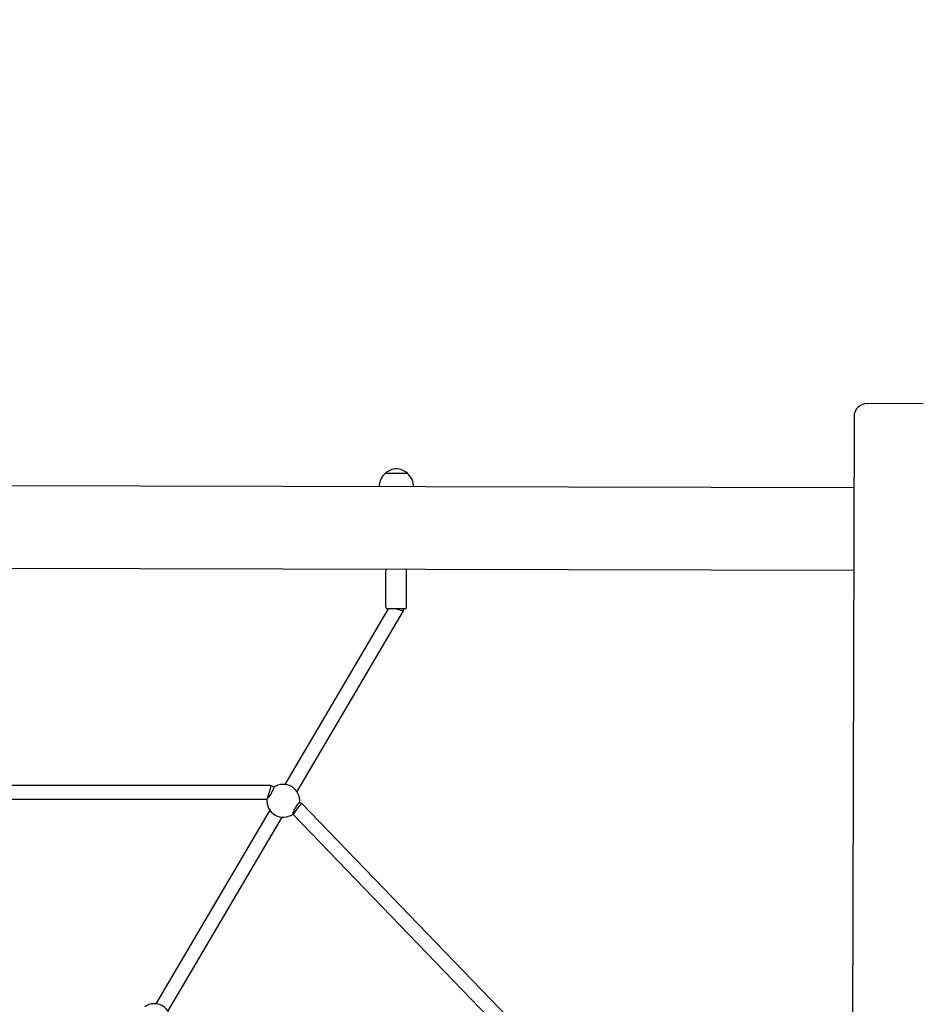
# Model space of a CAD drawing. Units: millimetres. Extents: x 1798 to 19598, y 309 to 30109.
# Drawn here: x 7827 to 8872, y 23825 to 24962 of the extents above; entities that cross this region are included whole.
import ezdxf

# ---------------------------------------------------------------- set-up
doc = ezdxf.new("R2010")
doc.units = ezdxf.units.MM
doc.layers.add('Detale', color=5, linetype='Continuous')
doc.layers.add('wymiary 100 strefy', color=5, linetype='Continuous')
doc.styles.get("Standard").update_dxf_attribs({"font": 'arial.ttf'})
doc.dimstyles.new('FK_rzuty 100_STREFY', dxfattribs={"dimscale": 100, "dimtxt": 4, "dimasz": 2.5, "dimexe": 1.25, "dimexo": 0.625, "dimgap": 1, "dimtad": 1, "dimdec": 1, "dimlfac": 0.001, "dimrnd": 0.01, "dimzin": 1, "dimdsep": 46, "dimtxsty": 'Standard', "dimblk": 'OBLIQUE', "dimcen": 2.5, "dimadec": 0, "dimazin": 0, "dimtfac": 1, "dimtdec": 1, "dimtmove": 0, "dimatfit": 3, "dimfxl": 1, "dimarcsym": 0})

# ---------------------------------------------------------------- blocks, each defined once
blk = doc.blocks.new('_Oblique')
at = {"color": 0, "linetype": 'ByBlock', "lineweight": -2}
blk.add_line((-0.5, -0.5), (0.5, 0.5), dxfattribs=at)
blk = doc.blocks.new('*D7')
at = {"layer": 'Defpoints', "color": 0, "transparency": 16777216}
for p in [(3881.7, 26314.3), (9435.4, 26314.3), (10029.3, 17396.4)]:
    blk.add_point(p, dxfattribs=at)
at = {"layer": 'wymiary 100 strefy', "color": 0, "lineweight": -2, "transparency": 16777216}
for p, q in [((9372.9, 26314.3), (3756.7, 26314.3)), ((3881.7, 17396.4), (3881.7, 26314.3)), ((9966.8, 17396.4), (3756.7, 17396.4))]:
    blk.add_line(p, q, dxfattribs=at)
at = {"layer": 'wymiary 100 strefy', "color": 0, "lineweight": -2, "transparency": 16777216, "xscale": 250, "yscale": 250, "zscale": 250}
for p, rotation in [((3881.7, 26314.3), 90), ((3881.7, 17396.4), 270)]:
    blk.add_blockref('_Oblique', p, dxfattribs=dict(at, rotation=rotation))
at = {"layer": 'wymiary 100 strefy', "color": 0, "transparency": 16777216, "insert": (3577.5, 21855.4), "char_height": 400, "attachment_point": 5, "rotation": 90}
blk.add_mtext('8.9 m', dxfattribs=at)

msp = doc.modelspace()

# ---------------------------------------------------------------- linework, layer by layer
at = {"layer": 'Detale', "color": 5}
for p, q in [((8871.74, 24518.57), (8806.74, 24518.72)), ((8791.71, 24503.76), (8785.99, 22033.76)), ((8275.8, 24437.95), (8249.8, 24438.01)), ((8791.52, 24421.26), (6676.52, 24426.15)), ((6676.3, 24331.15), (8791.3, 24326.26)), ((8250.45, 24283.51), (8250.54, 24325.51)), ((8274.45, 24283.45), (8274.54, 24325.45)), ((8253.17, 24281.5), (8133.91, 24078.75)), ((8270.44, 24279.29), (8147.7, 24070.63)), ((8272.44, 24281.46), (8252.44, 24281.5)), ((8262.44, 24281.48), (8270.44, 24279.29)), ((8270.44, 24281.46), (8270.44, 24279.29)), ((8117.87, 24077.47), (7345.43, 24077.31)), ((8117.87, 24077.47), (8115.69, 24069.47)), ((8121.27, 24075.47), (8117.87, 24077.47)), ((8113.14, 24061.47), (7349.93, 24061.31)), ((8113.78, 24062.43), (8115.69, 24069.47)), ((8116.44, 24049.04), (7984.84, 23825.32)), ((8153.44, 24056.55), (8150.98, 24057.99)), ((8508.89, 23688.51), (8153.45, 24056.54)), ((8130.23, 24040.93), (7998.64, 23817.21)), ((8143.45, 24043.86), (8142.87, 24044.2)), ((8495.94, 23678.88), (8143.45, 24043.86))]:
    msp.add_line(p, q, dxfattribs=at)
for centre, radius, start, end in [((8806.71, 24503.72), 15, 89.86745, 179.86745), ((8264.76, 24421.87), 22, 132.8241, 178.3017), ((8250.8, 24437.56), 1, 131.19203, 153.39951), ((8263.97, 24422.51), 21, 93.16098, 131.19203), ((8261.56, 24422.52), 21, 48.54286, 86.57391), ((8274.8, 24437.51), 1, 26.33539, 48.54286), ((8260.78, 24421.88), 22, 1.43319, 46.9108), ((8252.54, 24325.5), 2, 89.86745, 179.86745), ((8272.54, 24325.46), 2, 359.86745, 89.86745), ((8252.45, 24283.5), 2, 179.86745, 269.86745), ((8272.45, 24283.46), 2, 269.86745, 359.86745), ((8132.07, 24059.84), 19, 353.59517, 125.4765), ((8132.07, 24059.84), 19, 174.30172, 305.4765), ((7983, 23806.41), 19, 353.59517, 125.4765)]:
    msp.add_arc(centre, radius, start, end, dxfattribs=at)
for major_axis, start_param, end_param in [((-5, -6.34), 4.2908173, 6.2748432), ((5, 6.34), 6.2748432, 7.43241)]:
    msp.add_ellipse((8148.45, 24050.2), major_axis=major_axis, ratio=0.0611651, start_param=start_param, end_param=end_param, dxfattribs=at)
for points, knots in [([(8121.04, 24075.31), (8121.04, 24075.2), (8121.03, 24075.07), (8120.92, 24074.5), (8120.72, 24073.89), (8120.18, 24072.56), (8119.81, 24071.74), (8118.92, 24069.98), (8118.4, 24069.04), (8117.38, 24067.31), (8116.81, 24066.4), (8115.71, 24064.77), (8115.17, 24064.05), (8114.38, 24063.07), (8114.06, 24062.71), (8113.78, 24062.43)], [2.6201673, 2.6201673, 2.6201673, 2.6201673, 2.7273149, 2.7273149, 3.0320869, 3.0320869, 3.3332965, 3.3332965, 3.6345062, 3.6345062, 3.9357159, 3.9357159, 4.2369256, 4.2369256, 4.4636109, 4.4636109, 4.4636109, 4.4636109]), ([(8143.1, 24044.36), (8143.1, 24044.47), (8143.11, 24044.6), (8143.23, 24045.18), (8143.42, 24045.78), (8143.96, 24047.11), (8144.33, 24047.93), (8145.22, 24049.69), (8145.74, 24050.63), (8146.76, 24052.36), (8147.33, 24053.27), (8148.43, 24054.9), (8148.97, 24055.63), (8149.87, 24056.74), (8150.3, 24057.21), (8150.75, 24057.59), (8150.86, 24057.66), (8150.95, 24057.72)], [0.1976244, 0.1976244, 0.1976244, 0.1976244, 0.304772, 0.304772, 0.6095439, 0.6095439, 0.9107536, 0.9107536, 1.2119633, 1.2119633, 1.513173, 1.513173, 1.8143827, 1.8143827, 2.1191547, 2.1191547, 2.2263023, 2.2263023, 2.2263023, 2.2263023])]:
    msp.add_open_spline(points, degree=3, knots=knots, dxfattribs=at)

# ---------------------------------------------------------------- dimensions: what is measured, and where the dimension line sits
at = {"layer": 'wymiary 100 strefy'}
dim = msp.add_linear_dim(base=(3881.72, 26314.27), p1=(10029.27, 17396.45), p2=(9435.4, 26314.27), angle=90, dimstyle='FK_rzuty 100_STREFY', override={"dimpost": ' m'}, dxfattribs=at)
dim.commit()
dim.dimension.update_dxf_attribs({"geometry": '*D7', "text_midpoint": (3577.49, 21855.36)})

doc.saveas('drawing.dxf')
